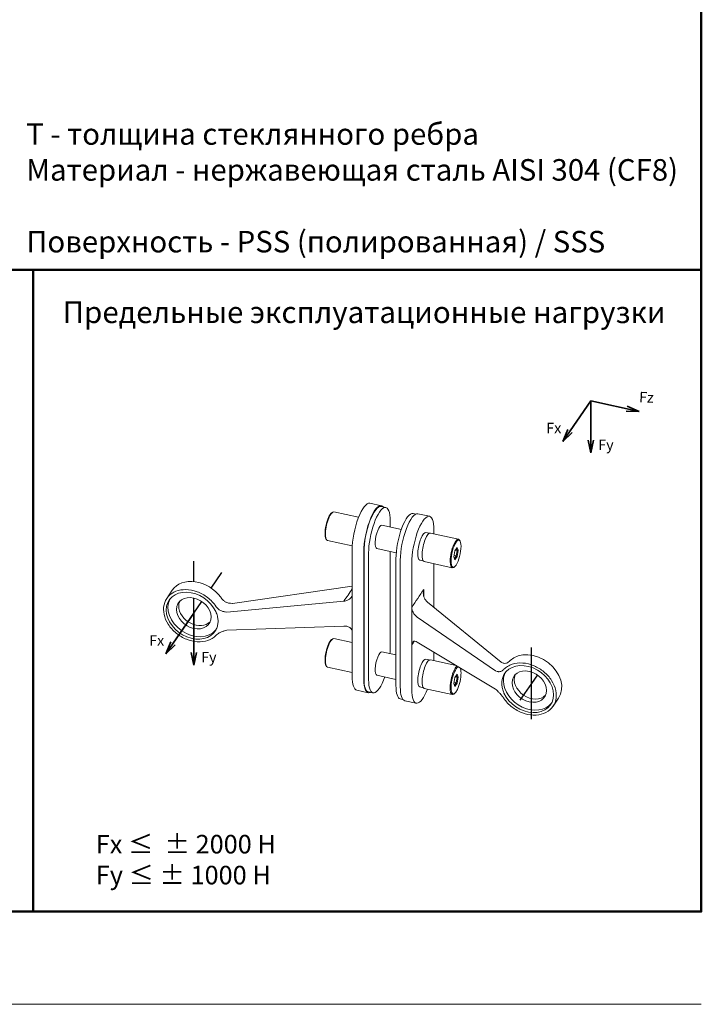
# Model space of a CAD drawing. Units: inches. Extents: x 6897 to 8640, y 4469 to 5800.
# Drawn here: x 7322 to 7765, y 4469 to 5108 of the extents above; entities that cross this region are included whole.
import ezdxf

# ---------------------------------------------------------------- set-up
doc = ezdxf.new("R2010")
doc.units = ezdxf.units.IN
doc.header["$MEASUREMENT"] = 0
doc.layers.get('Defpoints').update_dxf_attribs({"color": 211, "lineweight": 5})
for name, color, linetype, lineweight in [('6. Штриховка', 252, 'Continuous', 9), ('М1', 7, 'Continuous', 35), ('Размер', 10, 'Continuous', 15), ('Рамка', 7, 'Continuous', 50)]:
    doc.layers.add(name, color=color, linetype=linetype, lineweight=lineweight)
doc.layers.add('7. Текст', color=5, linetype='Continuous')
doc.styles.get("Standard").update_dxf_attribs({"font": 'calibri.ttf', "oblique": 10})
doc.styles.add('шрифт по ГОСТ', font='calibri.ttf', dxfattribs={"oblique": 15})

msp = doc.modelspace()

# ---------------------------------------------------------------- linework, layer by layer
at = {"color": 1}
for p, q in [((7435.38, 4743.71), (7435.38, 4756.85)), ((7446.65, 4739.47), (7453.58, 4749.51)), ((7435.38, 4723.15), (7435.38, 4733.01)), ((7435.38, 4723.15), (7440.61, 4730.73)), ((7654.53, 4654.38), (7654.53, 4700.93)), ((7658.31, 4683.11), (7654.53, 4677.66)), ((7654.53, 4677.66), (7646.99, 4666.78))]:
    msp.add_line(p, q, dxfattribs=at)
at = {"layer": '6. Штриховка', "linetype": 'Continuous', "lineweight": 0, "extrusion": (1.66533e-16, 0.822016, 0.569465)}
for p, q in [((7549.62, 4794.51), (7557.09, 4792.87)), ((7556.99, 4792.38), (7559.97, 4791.73)), ((7524.82, 4788.22), (7525.34, 4788.59)), ((7542.31, 4785.36), (7526.28, 4788.86)), ((7577.71, 4787.85), (7579.42, 4787.48)), ((7580.8, 4787.69), (7588.27, 4786.05)), ((7557.46, 4780.25), (7570.05, 4777.5)), ((7557.46, 4780.25), (7570.05, 4777.5)), ((7562.8, 4779.08), (7562.8, 4783.05)), ((7588.18, 4775.02), (7585.96, 4775.5)), ((7607.12, 4771.18), (7588.92, 4775.16)), ((7591.17, 4777.15), (7591.17, 4774.67)), ((7521.16, 4771.49), (7521.48, 4770.94)), ((7538.25, 4766.79), (7522.22, 4770.3)), ((7604.84, 4763.6), (7606.29, 4765.75)), ((7606.29, 4765.75), (7607.01, 4763.95)), ((7608.19, 4769.99), (7607.87, 4770.54)), ((7538.18, 4735.41), (7538.18, 4764.33)), ((7545.65, 4762.7), (7545.65, 4680.5)), ((7545.83, 4762.97), (7545.83, 4680.77)), ((7548.81, 4762.31), (7548.81, 4680.11)), ((7554.15, 4765.11), (7566.73, 4762.36)), ((7554.15, 4765.11), (7566.73, 4762.36)), ((7562.8, 4700.84), (7562.8, 4763.22)), ((7604.11, 4759.65), (7604.84, 4763.6)), ((7604.84, 4757.85), (7604.11, 4759.65)), ((7604.3, 4760.66), (7605.72, 4760.35)), ((7604.53, 4758.6), (7605.72, 4760.35)), ((7606.29, 4759.99), (7604.84, 4757.85)), ((7605.11, 4764.01), (7606.34, 4763.74)), ((7605.72, 4760.35), (7606.34, 4763.74)), ((7605.72, 4760.35), (7606.29, 4759.99)), ((7606.34, 4763.74), (7605.81, 4765.05)), ((7607.01, 4763.95), (7606.29, 4759.99)), ((7606.34, 4763.74), (7607.01, 4763.95)), ((7566.55, 4758.43), (7566.55, 4676.23)), ((7569.36, 4757.52), (7569.36, 4675.31)), ((7576.83, 4726.96), (7576.83, 4755.88)), ((7584.24, 4757.04), (7582.03, 4757.53)), ((7603.07, 4752.62), (7584.86, 4756.6)), ((7591.17, 4755.22), (7591.17, 4727.06)), ((7604.53, 4753.26), (7604.01, 4752.89)), ((7538.18, 4740.66), (7460.53, 4729.48)), ((7417.84, 4732.71), (7421.43, 4738.03)), ((7538.18, 4711.05), (7538.18, 4735.41)), ((7584.64, 4733.81), (7584.64, 4738.61)), ((7532.79, 4730.95), (7456.78, 4723.89)), ((7587.05, 4730.42), (7634.92, 4691.34)), ((7576.83, 4702.6), (7576.83, 4726.96)), ((7532.79, 4714.82), (7456.78, 4712.11)), ((7580.42, 4720.53), (7631.15, 4685.75)), ((7538.18, 4682.13), (7538.18, 4711.05)), ((7524.82, 4706.02), (7525.34, 4706.39)), ((7526.28, 4706.66), (7538.18, 4704.06)), ((7576.83, 4673.68), (7576.83, 4702.6)), ((7580.42, 4704.4), (7631.15, 4673.97)), ((7566.55, 4696.06), (7557.46, 4698.05)), ((7591.17, 4697.96), (7591.17, 4694.94)), ((7521.16, 4689.29), (7521.48, 4688.74)), ((7585.96, 4693.3), (7588.18, 4692.82)), ((7588.92, 4692.96), (7605.57, 4689.32)), ((7522.22, 4688.1), (7538.18, 4684.61)), ((7566.55, 4680.2), (7554.15, 4682.91)), ((7606.29, 4683.55), (7604.84, 4681.4)), ((7605.81, 4682.84), (7606.34, 4681.54)), ((7607.01, 4681.74), (7606.29, 4683.55)), ((7604.84, 4681.4), (7604.11, 4677.45)), ((7604.11, 4677.45), (7604.84, 4675.64)), ((7604.3, 4678.46), (7605.72, 4678.15)), ((7605.72, 4678.15), (7604.53, 4676.4)), ((7604.84, 4675.64), (7606.29, 4677.79)), ((7605.11, 4681.81), (7606.34, 4681.54)), ((7606.34, 4681.54), (7605.72, 4678.15)), ((7606.29, 4677.79), (7605.72, 4678.15)), ((7606.29, 4677.79), (7607.01, 4681.74)), ((7606.34, 4681.54), (7607.01, 4681.74)), ((7548.55, 4671.59), (7541.08, 4673.23)), ((7551.64, 4671.43), (7548.65, 4672.08)), ((7582.03, 4675.32), (7584.24, 4674.84)), ((7584.86, 4674.4), (7603.07, 4670.42)), ((7604.53, 4671.06), (7604.01, 4670.69)), ((7571.08, 4667.18), (7569.38, 4667.55)), ((7579.72, 4664.77), (7572.26, 4666.41)), ((7668.48, 4662.78), (7672.07, 4668.09))]:
    msp.add_line(p, q, dxfattribs=at)
at = {"layer": '6. Штриховка', "linetype": 'Continuous', "lineweight": 0}
for centre, major_axis, ratio, start_param, end_param in [((7545.35, 4774.97), (4.27, 19.54), 0.294732, 0, 2.209228), ((7552.82, 4773.33), (4.17, 19.05), 0.294732, 0, 2.209228), ((7523.79, 4779.68), (1.92, 8.79), 0.294732, 0.313545, 2.828048), ((7584, 4766.51), (4.27, 19.54), 0.294732, -0.932365, 2.209228), ((7584, 4766.51), (1.97, 8.99), 0.294732, 0, 3.141593), ((7586.89, 4765.88), (2.03, 9.28), 0.294732, 0, 3.141593), ((7605.56, 4761.8), (-1.92, -8.79), 0.294732, -4.073957793453401, 2.209227513726185), ((7434.31, 4721.55), (-14.92, 10.07), 0.767361, -2.248156, 3.203348), ((7435.38, 4723.15), (-9.95, 6.71), 0.767361, -5.805589, 0.477596), ((7435.38, 4723.15), (-14.92, 10.07), 0.767361, 0.069691, 3.071906), ((7524.25, 4697.38), (2.03, 9.28), 0.294732, 0, 3.141593), ((7555.81, 4690.48), (1.66, 7.57), 0.294732, 0, 3.141593), ((7555.81, 4690.48), (4.17, 19.05), 0.294732, -1.162075, -0.932365), ((7655.49, 4679.28), (16.58, -11.18), 0.767361, 0, 2.964851), ((7605.1, 4679.7), (2.03, 9.28), 0.294732, 0.252778, 3.455137), ((7655.49, 4679.28), (-16.58, 11.18), 0.767361, -0.176741, -0.129593), ((7654.53, 4677.66), (-9.95, 6.71), 0.767361, 0.139723, 3.00187), ((7552.82, 4691.13), (-4.27, -19.54), 0.294732, -0.932365, 0.224087), ((7555.81, 4690.48), (-4.17, -19.05), 0.294732, -0.932365, 1.162075), ((7573.54, 4686.6), (-4.17, -19.05), 0.294732, -0.932365, 0), ((7576.53, 4685.95), (-4.27, -19.54), 0.294732, -0.932365, 0)]:
    msp.add_ellipse(centre, major_axis=major_axis, ratio=ratio, start_param=start_param, end_param=end_param, dxfattribs=at)
at = {"layer": '6. Штриховка', "linetype": 'Continuous', "lineweight": 0, "extrusion": (2.57588e-16, -5.63405e-17, -1)}
msp.add_ellipse((7552.82, 4773.33), major_axis=(4.27, 19.54), ratio=0.294732, start_param=-2.209228, end_param=0.224064, dxfattribs=at)
at = {"layer": '6. Штриховка', "linetype": 'Continuous', "lineweight": 0, "extrusion": (-5.42292e-17, 1.18612e-17, -1)}
msp.add_ellipse((7555.81, 4772.68), major_axis=(4.17, 19.05), ratio=0.294732, start_param=-2.209228, end_param=0.932365, dxfattribs=at)
at = {"layer": '6. Штриховка', "linetype": 'Continuous', "lineweight": 0, "extrusion": (4.35529e-16, -1.52084e-16, -1)}
msp.add_ellipse((7524.25, 4779.58), major_axis=(-2.03, -9.28), ratio=0.294732, start_param=0, end_param=3.141593, dxfattribs=at)
at = {"layer": '6. Штриховка', "linetype": 'Continuous', "lineweight": 0, "extrusion": (2.16917e-16, -4.74446e-17, -1)}
msp.add_ellipse((7573.54, 4768.8), major_axis=(4.17, 19.05), ratio=0.294732, start_param=-2.209228, end_param=0, dxfattribs=at)
at = {"layer": '6. Штриховка', "linetype": 'Continuous', "lineweight": 0, "extrusion": (8.13437e-17, -1.77917e-17, -1)}
msp.add_ellipse((7576.53, 4768.15), major_axis=(4.27, 19.54), ratio=0.294732, start_param=-2.209228, end_param=0, dxfattribs=at)
at = {"layer": '6. Штриховка', "linetype": 'Continuous', "lineweight": 0, "extrusion": (-1.76245e-16, 3.85488e-17, -1)}
msp.add_ellipse((7555.81, 4772.68), major_axis=(-1.66, -7.57), ratio=0.294732, start_param=0, end_param=3.141593, dxfattribs=at)
at = {"layer": '6. Штриховка', "linetype": 'Continuous', "lineweight": 0, "extrusion": (6.60903e-17, 4.2368e-17, -1)}
msp.add_ellipse((7555.81, 4772.68), major_axis=(-1.66, -7.57), ratio=0.294732, start_param=0, end_param=3.141593, dxfattribs=at)
at = {"layer": '6. Штриховка', "linetype": 'Continuous', "lineweight": 0, "extrusion": (2.1522e-16, 9.74982e-18, -1)}
msp.add_ellipse((7605.1, 4761.9), major_axis=(-2.03, -9.28), ratio=0.294732, start_param=-0.313545, end_param=3.455137, dxfattribs=at)
at = {"layer": '6. Штриховка', "linetype": 'Continuous', "lineweight": 0, "extrusion": (-1.08102e-16, -6.10033e-17, -1)}
for centre, major_axis, start_param, end_param in [((7438.01, 4726.84), (-16.58, 11.18), 0, 2.009659), ((7653.09, 4675.53), (-9.95, 6.71), -3.619188737785695, 2.663996569393892)]:
    msp.add_ellipse(centre, major_axis=major_axis, ratio=0.767361, start_param=start_param, end_param=end_param, dxfattribs=at)
at = {"layer": '6. Штриховка', "linetype": 'Continuous', "lineweight": 0, "extrusion": (0, 0, -1)}
for centre, major_axis, start_param, end_param in [((7438.01, 4726.84), (16.58, -11.18), -1.131933, -1.084785), ((7652.02, 4673.94), (-14.92, 10.07), -0.061755, 5.389748)]:
    msp.add_ellipse(centre, major_axis=major_axis, ratio=0.767361, start_param=start_param, end_param=end_param, dxfattribs=at)
at = {"layer": '6. Штриховка', "linetype": 'Continuous', "lineweight": 0, "extrusion": (-4.60217e-17, 3.10401e-17, -1)}
msp.add_ellipse((7436.82, 4725.27), major_axis=(-9.95, 6.71), ratio=0.767361, start_param=-0.477596, end_param=-0.139723, dxfattribs=at)
at = {"layer": '6. Штриховка', "linetype": 'Continuous', "lineweight": 0, "extrusion": (7.70618e-17, 1.49816e-17, -1)}
msp.add_ellipse((7436.82, 4725.27), major_axis=(9.95, -6.71), ratio=0.767361, start_param=0.139723, end_param=2.663997, dxfattribs=at)
at = {"layer": '6. Штриховка', "linetype": 'Continuous', "lineweight": 0, "extrusion": (5.15177e-16, -1.12681e-16, -1)}
msp.add_ellipse((7523.79, 4697.48), major_axis=(-1.92, -8.79), ratio=0.294732, start_param=0.313545, end_param=2.828048, dxfattribs=at)
at = {"layer": '6. Штриховка', "linetype": 'Continuous', "lineweight": 0, "extrusion": (9.4901e-17, -2.0757e-17, -1)}
msp.add_ellipse((7584, 4684.31), major_axis=(-1.97, -8.99), ratio=0.294732, start_param=0, end_param=3.141593, dxfattribs=at)
at = {"layer": '6. Штриховка', "linetype": 'Continuous', "lineweight": 0, "extrusion": (-5.2533e-17, -4.53333e-17, -1)}
msp.add_ellipse((7586.89, 4683.68), major_axis=(-2.03, -9.28), ratio=0.294732, start_param=0, end_param=3.141593, dxfattribs=at)
at = {"layer": '6. Штриховка', "linetype": 'Continuous', "lineweight": 0, "extrusion": (1.33877e-16, 2.75416e-17, -1)}
msp.add_ellipse((7584, 4684.31), major_axis=(-4.27, -19.54), ratio=0.294732, start_param=-2.209228, end_param=-2.065763, dxfattribs=at)
at = {"layer": '6. Штриховка', "linetype": 'Continuous', "lineweight": 0, "extrusion": (-3.3554e-16, -4.02567e-17, -1)}
msp.add_ellipse((7605.56, 4679.6), major_axis=(-1.92, -8.79), ratio=0.294732, start_param=-2.209228, end_param=3.008178, dxfattribs=at)
at = {"layer": '6. Штриховка', "linetype": 'Continuous', "lineweight": 0, "extrusion": (6.49054e-16, -8.51394e-17, -1)}
msp.add_ellipse((7605.56, 4679.6), major_axis=(1.92, 8.79), ratio=0.294732, start_param=0.331407, end_param=0.932365, dxfattribs=at)
at = {"layer": '6. Штриховка', "linetype": 'Continuous', "lineweight": 0, "extrusion": (-7.70618e-17, -1.49816e-17, -1)}
msp.add_ellipse((7653.09, 4675.53), major_axis=(-14.92, 10.07), ratio=0.767361, start_param=-0.477596, end_param=-0.069691, dxfattribs=at)
at = {"layer": '6. Штриховка', "linetype": 'Continuous', "lineweight": 0, "extrusion": (6.64307e-16, -1.45299e-16, -1)}
msp.add_ellipse((7545.35, 4692.77), major_axis=(-4.27, -19.54), ratio=0.294732, start_param=0, end_param=0.932365, dxfattribs=at)
at = {"layer": '6. Штриховка', "linetype": 'Continuous', "lineweight": 0, "extrusion": (5.11785e-16, 1.7079e-18, -1)}
msp.add_ellipse((7552.82, 4691.13), major_axis=(-4.17, -19.05), ratio=0.294732, start_param=0, end_param=0.932365, dxfattribs=at)
at = {"layer": '6. Штриховка', "linetype": 'Continuous', "lineweight": 0, "extrusion": (-6.10033e-17, 1.08102e-16, -1)}
msp.add_ellipse((7653.09, 4675.53), major_axis=(14.92, -10.07), ratio=0.767361, start_param=0.069691, end_param=2.663997, dxfattribs=at)
at = {"layer": '6. Штриховка', "linetype": 'Continuous', "lineweight": 0, "extrusion": (5.13481e-16, -5.54865e-17, -1)}
msp.add_ellipse((7584, 4684.31), major_axis=(-4.27, -19.54), ratio=0.294732, start_param=-1.075835, end_param=0.932365, dxfattribs=at)
at = {"layer": '6. Штриховка', "linetype": 'Continuous', "lineweight": 0}
for points, knots in [([(7449.68, 4727.67), (7448.99, 4728.68), (7448.21, 4729.65), (7446.41, 4731.56), (7445.39, 4732.49), (7442.22, 4734.92), (7439.91, 4736.19), (7435.07, 4737.96), (7432.58, 4738.44), (7427.9, 4738.5), (7425.74, 4738.13), (7421.83, 4736.61), (7420.13, 4735.44), (7417.45, 4732.43), (7416.52, 4730.59), (7415.63, 4726.6), (7415.65, 4724.49), (7416.57, 4720.18), (7417.48, 4718.02), (7420.14, 4713.84), (7421.9, 4711.88), (7425.97, 4708.56), (7428.24, 4707.22), (7432.95, 4705.33), (7435.34, 4704.78), (7440.09, 4704.47), (7442.4, 4704.76), (7446.51, 4706.17), (7448.28, 4707.28), (7449.68, 4708.71)], [-101.529711, -101.529711, -101.529711, -101.529711, -97.694105, -97.694105, -93.529948, -93.529948, -85.691072, -85.691072, -77.751797, -77.751797, -70.240994, -70.240994, -62.485563, -62.485563, -54.542044, -54.542044, -46.930391, -46.930391, -39.255537, -39.255537, -31.276645, -31.276645, -23.433896, -23.433896, -15.831289, -15.831289, -7.935054, -7.935054, -0.14597, -0.14597, -0.14597, -0.14597]), ([(7532.79, 4730.95), (7533.2, 4730.99), (7533.62, 4731.06), (7534.42, 4731.27), (7534.81, 4731.41), (7535.81, 4731.86), (7536.38, 4732.23), (7537.28, 4733.07), (7537.62, 4733.52), (7538.07, 4734.46), (7538.18, 4734.94), (7538.18, 4735.41)], [0, 0, 0, 0, 1.249901, 1.249901, 2.48591, 2.48591, 4.562227, 4.562227, 6.411315, 6.411315, 8.15677, 8.15677, 8.15677, 8.15677]), ([(7585.29, 4732.42), (7584.92, 4732.98), (7584.66, 4733.63), (7584.35, 4734.98), (7584.29, 4735.69), (7584.34, 4737.13), (7584.45, 4737.88), (7584.64, 4738.61), (7584.64, 4738.61), (7584.64, 4738.61)], [0, 0, 0, 0, 2.135503, 2.135503, 4.283703, 4.283703, 6.539763, 6.539763, 6.544194, 6.544194, 6.544194, 6.544194]), ([(7450.02, 4727.16), (7450.3, 4726.83), (7450.6, 4726.5), (7451.22, 4725.88), (7451.54, 4725.61), (7452.16, 4725.18), (7452.42, 4725.03), (7453.07, 4724.7), (7453.48, 4724.53), (7454.06, 4724.35), (7454.23, 4724.31), (7454.38, 4724.28)], [-16.348972, -16.348972, -16.348972, -16.348972, -13.593048, -13.593048, -10.767126, -10.767126, -8.914927, -8.914927, -6.248232, -6.248232, -5.133022, -5.133022, -5.133022, -5.133022]), ([(7453.61, 4732.49), (7453.97, 4732.1), (7454.36, 4731.69), (7454.96, 4731.16), (7455.16, 4731), (7455.61, 4730.69), (7455.85, 4730.54), (7456.55, 4730.18), (7457.17, 4729.92), (7458.07, 4729.73), (7458.23, 4729.7), (7458.4, 4729.68)], [-28.851734, -28.851734, -28.851734, -28.851734, -27.430119, -27.430119, -26.719723, -26.719723, -25.990398, -25.990398, -24.653654, -24.653654, -24.349796, -24.349796, -24.349796, -24.349796]), ([(7460.53, 4729.48), (7460.44, 4729.49), (7460.36, 4729.49), (7459.18, 4729.59), (7458.91, 4729.61), (7458.55, 4729.66), (7458.48, 4729.67), (7458.4, 4729.68)], [-9.388113, -9.388113, -9.388113, -9.388113, -9.307445, -9.307445, -8.266074, -8.266074, -7.973372, -7.973372, -7.973372, -7.973372]), ([(7587.05, 4730.42), (7586.52, 4730.85), (7585.98, 4731.43), (7585.43, 4732.21), (7585.36, 4732.32), (7585.29, 4732.42)], [0, 0, 0, 0, 2.705959, 2.705959, 3.094706, 3.094706, 3.094706, 3.094706]), ([(7449.68, 4712.21), (7449.79, 4712.42), (7449.9, 4712.63), (7450.38, 4713.62), (7450.67, 4714.47), (7450.96, 4715.76), (7451.03, 4716.2), (7451.13, 4717.07), (7451.15, 4717.51), (7451.15, 4718.37), (7451.13, 4718.81), (7451.03, 4719.71), (7450.96, 4720.17), (7450.67, 4721.54), (7450.38, 4722.47), (7449.9, 4723.66), (7449.79, 4723.91), (7449.68, 4724.17)], [44.896759, 44.896759, 44.896759, 44.896759, 45.764072, 45.764072, 48.914835, 48.914835, 50.490216, 50.490216, 52.065597, 52.065597, 53.640978, 53.640978, 55.216359, 55.216359, 58.367121, 58.367121, 59.234435, 59.234435, 59.234435, 59.234435]), ([(7456.78, 4723.89), (7455.2, 4724.12), (7455.05, 4724.14), (7454.57, 4724.24), (7454.47, 4724.25), (7454.38, 4724.28)], [-43.480783, -43.480783, -43.480783, -43.480783, -37.029846, -37.029846, -35.493483, -35.493483, -35.493483, -35.493483]), ([(7580.42, 4720.53), (7580.15, 4720.72), (7579.87, 4720.95), (7579.33, 4721.45), (7579.07, 4721.73), (7578.41, 4722.54), (7578.03, 4723.12), (7577.43, 4724.29), (7577.2, 4724.86), (7576.9, 4725.96), (7576.83, 4726.48), (7576.83, 4726.96)], [0, 0, 0, 0, 1.249901, 1.249901, 2.48591, 2.48591, 4.562227, 4.562227, 6.411315, 6.411315, 8.15677, 8.15677, 8.15677, 8.15677]), ([(7532.79, 4714.82), (7533.6, 4714.85), (7534.41, 4714.75), (7535.81, 4714.31), (7536.42, 4713.99), (7537.31, 4713.25), (7537.63, 4712.86), (7538.07, 4711.99), (7538.18, 4711.53), (7538.18, 4711.05)], [0, 0, 0, 0, 2.45619, 2.45619, 4.667982, 4.667982, 6.454426, 6.454426, 8.196921, 8.196921, 8.196921, 8.196921]), ([(7450.18, 4709.21), (7450.11, 4709.14), (7450.04, 4709.07), (7449.9, 4708.94), (7449.83, 4708.88), (7449.77, 4708.81)], [-0.7573328, -0.7573328, -0.7573328, -0.7573328, -0.3788886, -0.3788886, -0.0262213, -0.0262213, -0.0262213, -0.0262213]), ([(7454.38, 4711.42), (7453.62, 4711.15), (7452.99, 4710.89), (7452, 4710.44), (7451.62, 4710.22), (7450.94, 4709.79), (7450.53, 4709.47), (7450.18, 4709.21)], [-2.858731, -2.858731, -2.858731, -2.858731, -2.29414, -2.29414, -1.59365, -1.59365, 0, 0, 0, 0]), ([(7454.38, 4711.42), (7454.45, 4711.44), (7454.51, 4711.47), (7455.02, 4711.64), (7455.18, 4711.68), (7456.78, 4712.11)], [-38.307329, -38.307329, -38.307329, -38.307329, -37.75728, -37.75728, -33.868296, -33.868296, -33.868296, -33.868296]), ([(7580.42, 4704.4), (7579.88, 4704.73), (7579.34, 4704.92), (7578.41, 4704.99), (7578, 4704.9), (7577.41, 4704.48), (7577.19, 4704.2), (7576.9, 4703.5), (7576.83, 4703.08), (7576.83, 4702.6)], [0, 0, 0, 0, 2.45619, 2.45619, 4.667982, 4.667982, 6.454426, 6.454426, 8.196921, 8.196921, 8.196921, 8.196921]), ([(7634.92, 4691.34), (7634.98, 4691.31), (7635.03, 4691.29), (7635.74, 4690.97), (7635.91, 4690.9), (7636.12, 4690.82), (7636.17, 4690.8), (7636.22, 4690.78)], [-9.388113, -9.388113, -9.388113, -9.388113, -9.307445, -9.307445, -8.266074, -8.266074, -7.973372, -7.973372, -7.973372, -7.973372]), ([(7639.91, 4691.75), (7639.57, 4691.5), (7639.22, 4691.25), (7638.71, 4690.97), (7638.54, 4690.89), (7638.17, 4690.76), (7637.99, 4690.71), (7637.45, 4690.61), (7637, 4690.59), (7636.42, 4690.72), (7636.32, 4690.75), (7636.22, 4690.78)], [-28.851734, -28.851734, -28.851734, -28.851734, -27.430119, -27.430119, -26.719723, -26.719723, -25.990398, -25.990398, -24.653654, -24.653654, -24.349796, -24.349796, -24.349796, -24.349796]), ([(7636.65, 4686.78), (7637.33, 4687.48), (7638.11, 4688.11), (7639.91, 4689.24), (7640.94, 4689.71), (7644.11, 4690.76), (7646.41, 4691.02), (7651.25, 4690.68), (7653.75, 4690.06), (7658.43, 4688.07), (7660.58, 4686.76), (7664.49, 4683.53), (7666.19, 4681.62), (7668.87, 4677.44), (7669.8, 4675.2), (7670.69, 4670.81), (7670.68, 4668.71), (7669.75, 4664.8), (7668.84, 4663.04), (7666.18, 4660.03), (7664.43, 4658.83), (7660.35, 4657.3), (7658.08, 4656.95), (7653.37, 4657.12), (7650.99, 4657.61), (7646.24, 4659.38), (7643.93, 4660.68), (7639.81, 4663.9), (7638.04, 4665.77), (7636.65, 4667.82)], [-101.529711, -101.529711, -101.529711, -101.529711, -97.694105, -97.694105, -93.529948, -93.529948, -85.691072, -85.691072, -77.751797, -77.751797, -70.240994, -70.240994, -62.485563, -62.485563, -54.542044, -54.542044, -46.930391, -46.930391, -39.255537, -39.255537, -31.276645, -31.276645, -23.433896, -23.433896, -15.831289, -15.831289, -7.935054, -7.935054, -0.14597, -0.14597, -0.14597, -0.14597]), ([(7631.15, 4685.75), (7632.2, 4685.4), (7632.3, 4685.37), (7632.62, 4685.29), (7632.69, 4685.28), (7632.75, 4685.26)], [-43.480783, -43.480783, -43.480783, -43.480783, -37.029846, -37.029846, -35.493483, -35.493483, -35.493483, -35.493483]), ([(7636.31, 4686.42), (7636.03, 4686.21), (7635.75, 4686), (7635.19, 4685.65), (7634.91, 4685.5), (7634.39, 4685.33), (7634.18, 4685.28), (7633.68, 4685.2), (7633.37, 4685.19), (7632.96, 4685.22), (7632.85, 4685.24), (7632.75, 4685.26)], [-16.348972, -16.348972, -16.348972, -16.348972, -13.593048, -13.593048, -10.767126, -10.767126, -8.914927, -8.914927, -6.248232, -6.248232, -5.133022, -5.133022, -5.133022, -5.133022]), ([(7636.65, 4671.32), (7636.53, 4671.58), (7636.42, 4671.83), (7635.96, 4673.04), (7635.69, 4674), (7635.42, 4675.42), (7635.36, 4675.88), (7635.28, 4676.8), (7635.26, 4677.24), (7635.26, 4678.1), (7635.28, 4678.54), (7635.36, 4679.4), (7635.42, 4679.82), (7635.69, 4681.08), (7635.96, 4681.89), (7636.42, 4682.86), (7636.53, 4683.07), (7636.65, 4683.27)], [44.896759, 44.896759, 44.896759, 44.896759, 45.764072, 45.764072, 48.914835, 48.914835, 50.490216, 50.490216, 52.065597, 52.065597, 53.640978, 53.640978, 55.216359, 55.216359, 58.367121, 58.367121, 59.234435, 59.234435, 59.234435, 59.234435]), ([(7632.75, 4672.41), (7632.7, 4672.45), (7632.66, 4672.5), (7632.32, 4672.86), (7632.21, 4672.96), (7631.15, 4673.97)], [-38.307329, -38.307329, -38.307329, -38.307329, -37.75728, -37.75728, -33.868296, -33.868296, -33.868296, -33.868296]), ([(7632.75, 4672.41), (7633.26, 4671.86), (7633.73, 4671.36), (7634.52, 4670.52), (7634.84, 4670.14), (7635.44, 4669.44), (7635.82, 4668.94), (7636.15, 4668.53)], [-2.858731, -2.858731, -2.858731, -2.858731, -2.29414, -2.29414, -1.59365, -1.59365, 0, 0, 0, 0]), ([(7636.15, 4668.53), (7636.22, 4668.43), (7636.29, 4668.33), (7636.43, 4668.14), (7636.49, 4668.05), (7636.55, 4667.96)], [-0.7573328, -0.7573328, -0.7573328, -0.7573328, -0.3788886, -0.3788886, -0.0262213, -0.0262213, -0.0262213, -0.0262213])]:
    msp.add_open_spline(points, degree=3, knots=knots, dxfattribs=at)
for points in [[(7452.82, 4733.61), (7453.09, 4733.24), (7453.36, 4732.87), (7453.61, 4732.49)], [(7532.79, 4730.95), (7534.59, 4733.63), (7536.38, 4736.31), (7538.18, 4738.98)], [(7584.64, 4738.61), (7582.04, 4734.73), (7579.43, 4730.84), (7576.83, 4726.96)], [(7449.68, 4727.67), (7449.7, 4727.63), (7449.73, 4727.59), (7449.76, 4727.55)], [(7449.76, 4727.55), (7449.84, 4727.42), (7449.93, 4727.29), (7450.02, 4727.16)], [(7453.61, 4732.49), (7453.61, 4732.49), (7453.6, 4732.48), (7453.6, 4732.48)], [(7449.76, 4708.79), (7449.73, 4708.77), (7449.7, 4708.74), (7449.68, 4708.71)], [(7449.77, 4708.81), (7449.76, 4708.8), (7449.76, 4708.8), (7449.76, 4708.79)], [(7576.83, 4702.6), (7577.36, 4703.38), (7577.89, 4704.16), (7578.42, 4704.95)], [(7639.91, 4691.75), (7639.9, 4691.74), (7639.9, 4691.74), (7639.89, 4691.73)], [(7640.67, 4692.52), (7640.4, 4692.27), (7640.15, 4692.01), (7639.91, 4691.75)], [(7636.57, 4686.69), (7636.48, 4686.6), (7636.39, 4686.51), (7636.31, 4686.42)], [(7636.65, 4686.78), (7636.62, 4686.75), (7636.59, 4686.72), (7636.57, 4686.69)], [(7636.55, 4667.96), (7636.56, 4667.95), (7636.56, 4667.94), (7636.57, 4667.93)], [(7636.57, 4667.93), (7636.59, 4667.9), (7636.62, 4667.86), (7636.65, 4667.82)]]:
    msp.add_open_spline(points, degree=3, dxfattribs=at)
at = {"layer": 'Defpoints', "color": 7}
msp.add_line((6897.48, 4469.42), (7764.69, 4469.42), dxfattribs=at)
at = {"layer": 'М1'}
for p, q in [((7674.85, 4834.61), (7693.05, 4860.97)), ((7693.05, 4827.27), (7693.05, 4860.97)), ((7724.34, 4854.1), (7693.05, 4860.97)), ((7724.34, 4854.1), (7716.64, 4857.55)), ((7724.34, 4854.1), (7715.91, 4854.19)), ((7674.85, 4834.61), (7678.12, 4842.38)), ((7674.85, 4834.61), (7680.95, 4840.43)), ((7693.05, 4827.27), (7691.33, 4835.52)), ((7693.05, 4827.27), (7694.77, 4835.52)), ((7417.18, 4696.79), (7435.38, 4723.15)), ((7435.38, 4689.45), (7435.38, 4723.15)), ((7417.18, 4696.79), (7420.45, 4704.56)), ((7417.18, 4696.79), (7423.28, 4702.61)), ((7435.38, 4689.45), (7433.66, 4697.7)), ((7435.38, 4689.45), (7437.1, 4697.7))]:
    msp.add_line(p, q, dxfattribs=at)
at = {"layer": 'Размер', "color": 0}
msp.add_polyline3d([(7693.05, 4860.97, 0), (7693.05, 4851.89, 0)], dxfattribs=at)
at = {"layer": 'Рамка', "color": 7}
for points in [[(6897.48, 5756.11), (7764.69, 5756.11), (7764.69, 4945.97), (6897.48, 4945.97)], [(6897.48, 4945.97), (7331.08, 4945.97), (7331.08, 4529.62), (6897.48, 4529.62)], [(7331.08, 4945.97), (7764.69, 4945.97), (7764.69, 4529.62), (7331.08, 4529.62)]]:
    msp.add_lwpolyline(points, close=True, dxfattribs=at)

# ---------------------------------------------------------------- texts
at = {"color": 140, "attachment_point": 1}
for s, insert, char_height, width in [('\\pi-2.3333,l2.3333;Предельные эксплуатационные нагрузки', (7350.37, 4925.43), 14.0348, 414.3161), ('\\pt17.95455;Fx ≤  ± 2000 Н \\P\\pi-3.98994,l3.98994,tz;Fy ≤ ± 1000 Н ', (7371.8, 4579.32), 12.0298, 392.888)]:
    msp.add_mtext(s, dxfattribs=dict(at, insert=insert, char_height=char_height, width=width))
at = {"color": 140, "insert": (7729.06, 4862.36), "char_height": 6.767, "attachment_point": 5, "rotation": 357.03072}
msp.add_mtext('Fz', dxfattribs=at)
at = {"color": 140, "char_height": 6.767, "attachment_point": 5}
for s, insert in [('Fx', (7669, 4842.46)), ('Fy', (7702.82, 4831.54)), ('Fx', (7411.33, 4704.63)), ('Fy', (7445.16, 4693.72))]:
    msp.add_mtext(s, dxfattribs=dict(at, insert=insert))
at = {"layer": '7. Текст', "insert": (6936.61, 5041.04), "char_height": 13.965, "width": 813.4337, "attachment_point": 1, "style": 'шрифт по ГОСТ'}
msp.add_mtext('\\pt27.93;-^IT - толщина стеклянного ребра\\P-^IМатериал - нержавеющая сталь AISI 304 (CF8) / AISI 316 (CF8M) \\P-^IПоверхность - PSS (полированная) / SSS (шлифованная)', dxfattribs=at)

doc.saveas('drawing.dxf')
